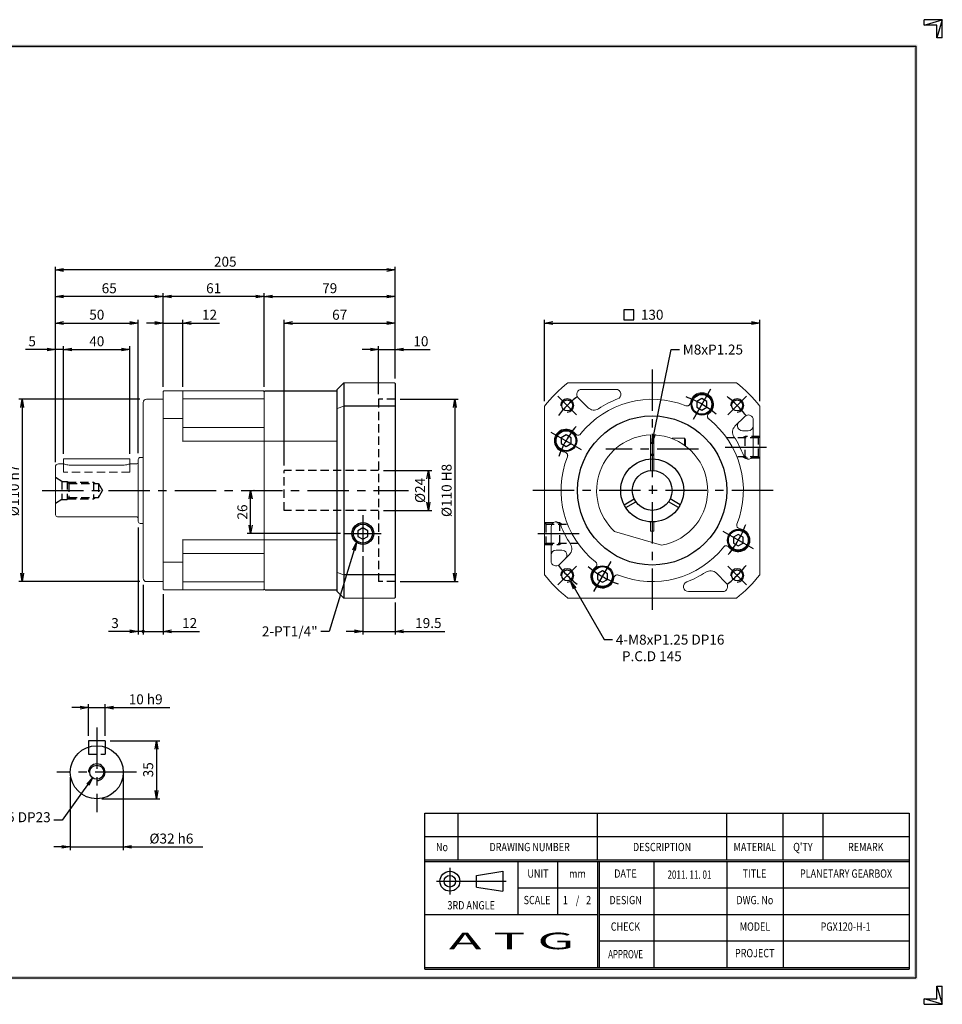
# Model space of a CAD drawing. Extents: x 0 to 840, y 0 to 594.
# Drawn here: x 284 to 840, y 0 to 594 of the extents above; entities that cross this region are included whole.
import ezdxf
from ezdxf.enums import TextEntityAlignment as Align

# ---------------------------------------------------------------- set-up
doc = ezdxf.new("R2010")
doc.units = 0
doc.header["$LTSCALE"] = 20
doc.header["$MEASUREMENT"] = 0
doc.linetypes.add('CENTER', pattern=[2, 1.25, -0.25, 0.25, -0.25])
doc.linetypes.add('HIDDEN', pattern=[0.375, 0.25, -0.125])
doc.layers.get('0').update_dxf_attribs({"linetype": 'CONTINUOUS'})
doc.layers.get('DEFPOINTS').update_dxf_attribs({"linetype": 'CONTINUOUS'})
for name, color, linetype in [('CL', 1, 'CENTER'), ('DIM', 1, 'CONTINUOUS'), ('HL', 2, 'HIDDEN'), ('P', 3, 'CONTINUOUS'), ('RD', 1, 'CONTINUOUS')]:
    doc.layers.add(name, color=color, linetype=linetype)
doc.styles.add('CIWHS', font='romans.shx', dxfattribs={"bigfont": 'CIWHS.shx'})
doc.styles.add('H', font='txt')
doc.styles.add('ROMANS', font='romans', dxfattribs={"width": 0.8})
doc.dimstyles.get("Standard").update_dxf_attribs({"dimtxt": 0.18, "dimasz": 0.18, "dimexe": 0.18, "dimexo": 0.0625, "dimgap": 0.09, "dimtad": 0, "dimtih": 1, "dimtoh": 1, "dimdec": 4, "dimzin": 0, "dimdsep": 46, "dimtxsty": 'Standard', "dimcen": 0.09, "dimadec": 0, "dimazin": 0, "dimtfac": 1, "dimtdec": 4, "dimtofl": 0, "dimtmove": 0, "dimatfit": 3, "dimfxl": 0, "dimtolj": 1, "dimtzin": 0, "dimarcsym": 0})

# ---------------------------------------------------------------- blocks, each defined once
blk = doc.blocks.new('H3')
for p, q in [((420, 297), (414.5, 297)), ((414.5, 295.37), (420, 297)), ((414.5, 295.37), (414.5, 297)), ((420, 297), (418.37, 291.5)), ((420, 291.5), (420, 297)), ((418.37, 295.37), (414.5, 295.37)), ((418.37, 291.5), (418.37, 295.37)), ((420, 291.5), (418.37, 291.5)), ((263.98, 50.62), (409.98, 50.62)), ((263.98, 10.62), (263.98, 50.62)), ((279.48, 38.87), (287.48, 40.12)), ((279.48, 35.37), (279.48, 38.87)), ((279.48, 35.37), (287.48, 34.12)), ((418.37, 1.63), (418.37, 5.5)), ((418.37, 5.5), (420, 0)), ((418.37, 5.5), (420, 5.5)), ((420, 0), (420, 5.5)), ((420, 0), (414.5, 1.63)), ((414.5, 1.63), (418.37, 1.63)), ((414.5, 0), (414.5, 1.63)), ((414.5, 0), (420, 0))]:
    blk.add_line(p, q)
for radius in [3, 1.75]:
    blk.add_circle((271.48, 37.12), radius)
at = {"layer": 'CL'}
for p, q in [((271.48, 41.12), (271.48, 33.12)), ((267.48, 37.12), (288.48, 37.12))]:
    blk.add_line(p, q, dxfattribs=at)
at = {"layer": 'DIM', "color": 1}
for p, q in [((12, 289), (412, 289)), ((412, 289), (412, 8)), ((12, 8), (412, 8))]:
    blk.add_line(p, q, dxfattribs=at)
at = {"layer": 'DIM'}
for p, q in [((263.98, 57.62), (409.98, 57.62)), ((263.98, 50.62), (263.98, 57.62)), ((273.98, 43.62), (273.98, 57.62)), ((315.98, 43.62), (315.98, 57.62)), ((354.98, 43.62), (354.98, 57.62)), ((371.98, 43.62), (371.98, 57.62)), ((383.98, 57.62), (383.98, 43.62)), ((409.98, 57.62), (409.98, 10.62)), ((263.98, 43.62), (409.98, 43.62)), ((263.98, 43.12), (409.98, 43.12)), ((291.98, 43.12), (291.98, 27.12)), ((303.98, 43.12), (303.98, 27.12)), ((315.98, 43.12), (315.98, 11.12)), ((316.48, 43.12), (316.48, 11.12)), ((332.98, 43.12), (332.98, 11.12)), ((354.98, 43.12), (354.98, 11.12)), ((371.98, 43.12), (371.98, 11.12)), ((291.98, 35.12), (315.98, 35.12)), ((316.48, 35.12), (409.98, 35.12)), ((263.98, 27.12), (315.98, 27.12)), ((316.48, 27.12), (409.98, 27.12)), ((316.48, 19.12), (409.98, 19.12)), ((263.98, 11.12), (409.98, 11.12)), ((263.98, 10.62), (409.98, 10.62))]:
    blk.add_line(p, q, dxfattribs=at)
at = {"layer": 'DIM', "color": 7}
blk.add_line((287.48, 40.12), (287.48, 34.12), dxfattribs=at)
at = {"layer": 'DIM', "color": 1}
for points in [[(11.5, 289.5), (11.5, 288.5), (412.5, 289.5), (412.5, 288.5)], [(411.5, 8.5), (412.5, 7.5), (411.5, 288.5), (412.5, 289.5)], [(11.5, 7.5), (11.5, 8.5), (412.5, 7.5), (412.5, 8.5)]]:
    blk.add_trace(points, dxfattribs=at)
at = {"style": 'ROMANS', "width": 0.8}
for s, p in [('No', (269.11, 47.12)), ('DRAWING NUMBER', (295.54, 47.12)), ('DESCRIPTION', (335.48, 47.12)), ('MATERIAL', (363.43, 47.12)), ("Q'TY", (377.96, 47.12)), ('REMARK', (396.92, 47.12)), ('UNIT', (298.05, 39.12)), ('mm', (309.95, 39.08)), ('DATE', (324.44, 39.12)), ('TITLE', (363.37, 39.12)), ('PLANETARY GEARBOX', (390.97, 39.12)), ('SCALE', (297.79, 31.12)), ('DESIGN', (324.49, 31.12)), ('DWG. No', (363.46, 31.12)), ('CHECK', (324.44, 23.12)), ('MODEL', (363.51, 23.12)), ('PROJECT', (363.43, 15.12))]:
    blk.add_text(s, height=2.5, dxfattribs=at).set_placement(p, align=Align.MIDDLE)
blk.add_text('3RD ANGLE', height=2.5, dxfattribs=at).set_placement((277.92, 29.87), align=Align.MIDDLE_CENTER)
at = {"color": 0, "style": 'H', "width": 2.038969}
blk.add_text('A T G', height=5, dxfattribs=at).set_placement((271.2, 16.61), (308.99, 16.61), align=Align.FIT)
at = {"style": 'ROMANS', "width": 0.639129}
blk.add_text('APPROVE', height=2.5, dxfattribs=at).set_placement((319.23, 13.87), (329.73, 13.87), align=Align.FIT)
at = {"layer": 'DIM', "style": 'ROMANS', "width": 0.8}
blk.add_text('/', height=2.5, dxfattribs=at).set_placement((309.99, 31.12), align=Align.MIDDLE)
blk = doc.blocks.new('_OPEN')
at = {"color": 0, "linetype": 'ByBlock'}
for p, q in [((-1, 0.17), (0, 0)), ((0, 0), (-1, -0.17)), ((0, 0), (-1, 0))]:
    blk.add_line(p, q, dxfattribs=at)
blk = doc.blocks.new('*D3')
at = {"layer": 'DEFPOINTS', "color": 0}
for p in [(370, 427), (370, 369.5), (431, 369.5)]:
    blk.add_point(p, dxfattribs=at)
at = {"layer": 'DIM', "color": 0, "lineweight": -2}
for p, q in [((370, 372.5), (370, 429)), ((431, 372.5), (431, 429)), ((426, 427), (375, 427))]:
    blk.add_line(p, q, dxfattribs=at)
at = {"layer": 'DIM', "color": 0, "lineweight": -2, "xscale": 5, "yscale": 5, "zscale": 5, "rotation": 180}
blk.add_blockref('_OPEN', (370, 427), dxfattribs=at)
at = {"layer": 'DIM', "color": 0, "lineweight": -2, "xscale": 5, "yscale": 5, "zscale": 5}
blk.add_blockref('_OPEN', (431, 427), dxfattribs=at)
at = {"layer": 'DIM', "color": 0, "insert": (400.5, 432), "char_height": 6, "attachment_point": 5}
blk.add_mtext('\\A1;61', dxfattribs=at)
blk = doc.blocks.new('*D4')
at = {"layer": 'DEFPOINTS', "color": 0}
for p in [(359, 365), (285, 255), (359, 255)]:
    blk.add_point(p, dxfattribs=at)
at = {"layer": 'DIM', "color": 0, "lineweight": -2}
for p, q in [((356, 365), (283, 365)), ((285, 360), (285, 260)), ((356, 255), (283, 255))]:
    blk.add_line(p, q, dxfattribs=at)
at = {"layer": 'DIM', "color": 0, "lineweight": -2, "xscale": 5, "yscale": 5, "zscale": 5}
for p, rotation in [((285, 365), 90), ((285, 255), 270)]:
    blk.add_blockref('_OPEN', p, dxfattribs=dict(at, rotation=rotation))
at = {"layer": 'DIM', "color": 0, "insert": (280, 310), "char_height": 6, "attachment_point": 5, "rotation": 90}
blk.add_mtext('\\A1;%%C110 h7', dxfattribs=at)
blk = doc.blocks.new('*D7')
at = {"layer": 'DEFPOINTS', "color": 0}
for p in [(355, 411), (355, 329.43), (305, 324)]:
    blk.add_point(p, dxfattribs=at)
at = {"layer": 'DIM', "color": 0, "lineweight": -2}
for p, q in [((305, 327), (305, 413)), ((310, 411), (350, 411)), ((355, 332.43), (355, 413))]:
    blk.add_line(p, q, dxfattribs=at)
at = {"layer": 'DIM', "color": 0, "lineweight": -2, "xscale": 5, "yscale": 5, "zscale": 5, "rotation": 180}
blk.add_blockref('_OPEN', (305, 411), dxfattribs=at)
at = {"layer": 'DIM', "color": 0, "lineweight": -2, "xscale": 5, "yscale": 5, "zscale": 5}
blk.add_blockref('_OPEN', (355, 411), dxfattribs=at)
at = {"layer": 'DIM', "color": 0, "insert": (330, 416), "char_height": 6, "attachment_point": 5}
blk.add_mtext('\\A1;50', dxfattribs=at)
blk = doc.blocks.new('*D8')
at = {"layer": 'DEFPOINTS', "color": 0}
for p in [(305, 427), (370, 369.5), (305, 324)]:
    blk.add_point(p, dxfattribs=at)
at = {"layer": 'DIM', "color": 0, "lineweight": -2}
for p, q in [((305, 327), (305, 429)), ((370, 372.5), (370, 429)), ((365, 427), (310, 427))]:
    blk.add_line(p, q, dxfattribs=at)
at = {"layer": 'DIM', "color": 0, "lineweight": -2, "xscale": 5, "yscale": 5, "zscale": 5, "rotation": 180}
blk.add_blockref('_OPEN', (305, 427), dxfattribs=at)
at = {"layer": 'DIM', "color": 0, "lineweight": -2, "xscale": 5, "yscale": 5, "zscale": 5}
blk.add_blockref('_OPEN', (370, 427), dxfattribs=at)
at = {"layer": 'DIM', "color": 0, "insert": (337.5, 432), "char_height": 6, "attachment_point": 5}
blk.add_mtext('\\A1;65', dxfattribs=at)
blk = doc.blocks.new('*D9')
at = {"layer": 'DEFPOINTS', "color": 0}
for p in [(350, 395), (310, 329), (350, 329)]:
    blk.add_point(p, dxfattribs=at)
at = {"layer": 'DIM', "color": 0, "lineweight": -2}
for p, q in [((310, 332), (310, 397)), ((315, 395), (345, 395)), ((350, 332), (350, 397))]:
    blk.add_line(p, q, dxfattribs=at)
at = {"layer": 'DIM', "color": 0, "lineweight": -2, "xscale": 5, "yscale": 5, "zscale": 5, "rotation": 180}
blk.add_blockref('_OPEN', (310, 395), dxfattribs=at)
at = {"layer": 'DIM', "color": 0, "lineweight": -2, "xscale": 5, "yscale": 5, "zscale": 5}
blk.add_blockref('_OPEN', (350, 395), dxfattribs=at)
at = {"layer": 'DIM', "color": 0, "insert": (330, 400), "char_height": 6, "attachment_point": 5}
blk.add_mtext('\\A1;40', dxfattribs=at)
blk = doc.blocks.new('*D10')
at = {"layer": 'DEFPOINTS', "color": 0}
for p in [(305, 395), (310, 329), (305, 324)]:
    blk.add_point(p, dxfattribs=at)
at = {"layer": 'DIM', "color": 0, "lineweight": -2}
for p, q in [((300, 395), (287, 395)), ((305, 327), (305, 397)), ((310, 395), (305, 395)), ((310, 332), (310, 397)), ((315, 395), (320, 395))]:
    blk.add_line(p, q, dxfattribs=at)
at = {"layer": 'DIM', "color": 0, "lineweight": -2, "xscale": 5, "yscale": 5, "zscale": 5}
blk.add_blockref('_OPEN', (305, 395), dxfattribs=at)
at = {"layer": 'DIM', "color": 0, "lineweight": -2, "xscale": 5, "yscale": 5, "zscale": 5, "rotation": 180}
blk.add_blockref('_OPEN', (310, 395), dxfattribs=at)
at = {"layer": 'DIM', "color": 0, "insert": (291, 400), "char_height": 6, "attachment_point": 5}
blk.add_mtext('\\A1;5', dxfattribs=at)
blk = doc.blocks.new('*D11')
at = {"layer": 'DEFPOINTS', "color": 0}
for p in [(500, 322), (500, 298), (530, 298)]:
    blk.add_point(p, dxfattribs=at)
at = {"layer": 'DIM', "color": 0, "lineweight": -2}
for p, q in [((503, 322), (532, 322)), ((530, 317), (530, 303)), ((503, 298), (532, 298))]:
    blk.add_line(p, q, dxfattribs=at)
at = {"layer": 'DIM', "color": 0, "lineweight": -2, "xscale": 5, "yscale": 5, "zscale": 5}
for p, rotation in [((530, 322), 90), ((530, 298), 270)]:
    blk.add_blockref('_OPEN', p, dxfattribs=dict(at, rotation=rotation))
at = {"layer": 'DIM', "color": 0, "insert": (525, 310), "char_height": 6, "attachment_point": 5, "rotation": 90}
blk.add_mtext('\\A1;%%c24', dxfattribs=at)
blk = doc.blocks.new('*D12')
at = {"layer": 'DEFPOINTS', "color": 0}
for p in [(510, 427), (510, 374.5), (431, 369.5)]:
    blk.add_point(p, dxfattribs=at)
at = {"layer": 'DIM', "color": 0, "lineweight": -2}
for p, q in [((431, 372.5), (431, 429)), ((510, 377.5), (510, 429)), ((436, 427), (505, 427))]:
    blk.add_line(p, q, dxfattribs=at)
at = {"layer": 'DIM', "color": 0, "lineweight": -2, "xscale": 5, "yscale": 5, "zscale": 5, "rotation": 180}
blk.add_blockref('_OPEN', (431, 427), dxfattribs=at)
at = {"layer": 'DIM', "color": 0, "lineweight": -2, "xscale": 5, "yscale": 5, "zscale": 5}
blk.add_blockref('_OPEN', (510, 427), dxfattribs=at)
at = {"layer": 'DIM', "color": 0, "insert": (470.5, 432), "char_height": 6, "attachment_point": 5}
blk.add_mtext('\\A1;79', dxfattribs=at)
blk = doc.blocks.new('*D13')
at = {"layer": 'DEFPOINTS', "color": 0}
for p in [(305, 443), (510, 374.5), (305, 324)]:
    blk.add_point(p, dxfattribs=at)
at = {"layer": 'DIM', "color": 0, "lineweight": -2}
for p, q in [((305, 327), (305, 445)), ((505, 443), (310, 443)), ((510, 377.5), (510, 445))]:
    blk.add_line(p, q, dxfattribs=at)
at = {"layer": 'DIM', "color": 0, "lineweight": -2, "xscale": 5, "yscale": 5, "zscale": 5, "rotation": 180}
blk.add_blockref('_OPEN', (305, 443), dxfattribs=at)
at = {"layer": 'DIM', "color": 0, "lineweight": -2, "xscale": 5, "yscale": 5, "zscale": 5}
blk.add_blockref('_OPEN', (510, 443), dxfattribs=at)
at = {"layer": 'DIM', "color": 0, "insert": (407.5, 448), "char_height": 6, "attachment_point": 5}
blk.add_mtext('\\A1;205', dxfattribs=at)
blk = doc.blocks.new('*D14')
at = {"layer": 'DEFPOINTS', "color": 0}
for p in [(510, 365), (510, 255), (546, 255)]:
    blk.add_point(p, dxfattribs=at)
at = {"layer": 'DIM', "color": 0, "lineweight": -2}
for p, q in [((513, 365), (548, 365)), ((546, 360), (546, 260)), ((513, 255), (548, 255))]:
    blk.add_line(p, q, dxfattribs=at)
at = {"layer": 'DIM', "color": 0, "lineweight": -2, "xscale": 5, "yscale": 5, "zscale": 5}
for p, rotation in [((546, 365), 90), ((546, 255), 270)]:
    blk.add_blockref('_OPEN', p, dxfattribs=dict(at, rotation=rotation))
at = {"layer": 'DIM', "color": 0, "insert": (541, 310), "char_height": 6, "attachment_point": 5, "rotation": 90}
blk.add_mtext('\\A1;%%C110 H8', dxfattribs=at)
blk = doc.blocks.new('*D15')
at = {"layer": 'DEFPOINTS', "color": 0}
for p in [(510, 395), (510, 374.5), (500, 365)]:
    blk.add_point(p, dxfattribs=at)
at = {"layer": 'DIM', "color": 0, "lineweight": -2}
for p, q in [((495, 395), (490, 395)), ((500, 368), (500, 397)), ((500, 395), (510, 395)), ((510, 377.5), (510, 397)), ((515, 395), (531, 395))]:
    blk.add_line(p, q, dxfattribs=at)
at = {"layer": 'DIM', "color": 0, "lineweight": -2, "xscale": 5, "yscale": 5, "zscale": 5}
blk.add_blockref('_OPEN', (500, 395), dxfattribs=at)
at = {"layer": 'DIM', "color": 0, "lineweight": -2, "xscale": 5, "yscale": 5, "zscale": 5, "rotation": 180}
blk.add_blockref('_OPEN', (510, 395), dxfattribs=at)
at = {"layer": 'DIM', "color": 0, "insert": (525.5, 400), "char_height": 6, "attachment_point": 5}
blk.add_mtext('\\A1;10', dxfattribs=at)
blk = doc.blocks.new('*D16')
at = {"layer": 'DEFPOINTS', "color": 0}
for p in [(510, 411), (510, 374.5), (443, 322)]:
    blk.add_point(p, dxfattribs=at)
at = {"layer": 'DIM', "color": 0, "lineweight": -2}
for p, q in [((443, 325), (443, 413)), ((448, 411), (505, 411)), ((510, 377.5), (510, 413))]:
    blk.add_line(p, q, dxfattribs=at)
at = {"layer": 'DIM', "color": 0, "lineweight": -2, "xscale": 5, "yscale": 5, "zscale": 5, "rotation": 180}
blk.add_blockref('_OPEN', (443, 411), dxfattribs=at)
at = {"layer": 'DIM', "color": 0, "lineweight": -2, "xscale": 5, "yscale": 5, "zscale": 5}
blk.add_blockref('_OPEN', (510, 411), dxfattribs=at)
at = {"layer": 'DIM', "color": 0, "insert": (476.5, 416), "char_height": 6, "attachment_point": 5}
blk.add_mtext('\\A1;67', dxfattribs=at)
blk = doc.blocks.new('*D17')
at = {"layer": 'DEFPOINTS', "color": 0}
for p in [(382, 411), (370, 369.5), (382, 369.5)]:
    blk.add_point(p, dxfattribs=at)
at = {"layer": 'DIM', "color": 0, "lineweight": -2}
for p, q in [((365, 411), (360, 411)), ((370, 372.5), (370, 413)), ((370, 411), (382, 411)), ((382, 372.5), (382, 413)), ((387, 411), (404, 411))]:
    blk.add_line(p, q, dxfattribs=at)
at = {"layer": 'DIM', "color": 0, "lineweight": -2, "xscale": 5, "yscale": 5, "zscale": 5}
blk.add_blockref('_OPEN', (370, 411), dxfattribs=at)
at = {"layer": 'DIM', "color": 0, "lineweight": -2, "xscale": 5, "yscale": 5, "zscale": 5, "rotation": 180}
blk.add_blockref('_OPEN', (382, 411), dxfattribs=at)
at = {"layer": 'DIM', "color": 0, "insert": (398, 416), "char_height": 6, "attachment_point": 5}
blk.add_mtext('\\A1;12', dxfattribs=at)
blk = doc.blocks.new('*D18')
at = {"layer": 'DEFPOINTS', "color": 0}
for p in [(490.5, 273.4215), (510, 245.5), (510, 225)]:
    blk.add_point(p, dxfattribs=at)
at = {"layer": 'DIM', "color": 0, "lineweight": -2}
for p, q in [((490.5, 270.4215), (490.5, 223)), ((510, 242.5), (510, 223)), ((485.5, 225), (480.5, 225)), ((490.5, 225), (510, 225)), ((515, 225), (540, 225))]:
    blk.add_line(p, q, dxfattribs=at)
at = {"layer": 'DIM', "color": 0, "lineweight": -2, "xscale": 5, "yscale": 5, "zscale": 5}
blk.add_blockref('_OPEN', (490.5, 225), dxfattribs=at)
at = {"layer": 'DIM', "color": 0, "lineweight": -2, "xscale": 5, "yscale": 5, "zscale": 5, "rotation": 180}
blk.add_blockref('_OPEN', (510, 225), dxfattribs=at)
at = {"layer": 'DIM', "color": 0, "insert": (530, 230), "char_height": 6, "attachment_point": 5}
blk.add_mtext('\\A1;19.5', dxfattribs=at)
blk = doc.blocks.new('*D19')
at = {"layer": 'DEFPOINTS', "color": 0}
for p in [(421.93, 310), (422.79, 310), (479.92, 284)]:
    blk.add_point(p, dxfattribs=at)
at = {"layer": 'DIM', "color": 0, "lineweight": -2}
for p, q in [((424.93, 310), (424.79, 310)), ((422.79, 289), (422.79, 305)), ((476.92, 284), (420.79, 284))]:
    blk.add_line(p, q, dxfattribs=at)
at = {"layer": 'DIM', "color": 0, "lineweight": -2, "xscale": 5, "yscale": 5, "zscale": 5}
for p, rotation in [((422.79, 310), 90), ((422.79, 284), 270)]:
    blk.add_blockref('_OPEN', p, dxfattribs=dict(at, rotation=rotation))
at = {"layer": 'DIM', "color": 0, "insert": (417.79, 297), "char_height": 6, "attachment_point": 5, "rotation": 90}
blk.add_mtext('\\A1;26', dxfattribs=at)
blk = doc.blocks.new('*D20')
at = {"layer": 'DEFPOINTS', "color": 0}
for p in [(335, 159), (330, 124), (366, 124)]:
    blk.add_point(p, dxfattribs=at)
at = {"layer": 'DIM', "color": 0, "lineweight": -2}
for p, q in [((338, 159), (368, 159)), ((366, 154), (366, 129)), ((333, 124), (368, 124))]:
    blk.add_line(p, q, dxfattribs=at)
at = {"layer": 'DIM', "color": 0, "lineweight": -2, "xscale": 5, "yscale": 5, "zscale": 5}
for p, rotation in [((366, 159), 90), ((366, 124), 270)]:
    blk.add_blockref('_OPEN', p, dxfattribs=dict(at, rotation=rotation))
at = {"layer": 'DIM', "color": 0, "insert": (361, 141.5), "char_height": 6, "attachment_point": 5, "rotation": 90}
blk.add_mtext('\\A1;35', dxfattribs=at)
blk = doc.blocks.new('*D21')
at = {"layer": 'DEFPOINTS', "color": 0}
for p in [(314, 140), (346, 140), (314, 95)]:
    blk.add_point(p, dxfattribs=at)
at = {"layer": 'DIM', "color": 0, "lineweight": -2}
for p, q in [((314, 137), (314, 93)), ((346, 137), (346, 93)), ((309, 95), (304, 95)), ((314, 95), (346, 95)), ((351, 95), (394, 95))]:
    blk.add_line(p, q, dxfattribs=at)
at = {"layer": 'DIM', "color": 0, "lineweight": -2, "xscale": 5, "yscale": 5, "zscale": 5}
blk.add_blockref('_OPEN', (314, 95), dxfattribs=at)
at = {"layer": 'DIM', "color": 0, "lineweight": -2, "xscale": 5, "yscale": 5, "zscale": 5, "rotation": 180}
blk.add_blockref('_OPEN', (346, 95), dxfattribs=at)
at = {"layer": 'DIM', "color": 0, "insert": (375, 100), "char_height": 6, "attachment_point": 5}
blk.add_mtext('\\A1;%%C32 h6', dxfattribs=at)
blk = doc.blocks.new('*D22')
at = {"layer": 'DEFPOINTS', "color": 0}
for p in [(335, 179), (325, 159), (335, 159)]:
    blk.add_point(p, dxfattribs=at)
at = {"layer": 'DIM', "color": 0, "lineweight": -2}
for p, q in [((320, 179), (315, 179)), ((325, 162), (325, 181)), ((325, 179), (335, 179)), ((335, 162), (335, 181)), ((340, 179), (374, 179))]:
    blk.add_line(p, q, dxfattribs=at)
at = {"layer": 'DIM', "color": 0, "lineweight": -2, "xscale": 5, "yscale": 5, "zscale": 5}
blk.add_blockref('_OPEN', (325, 179), dxfattribs=at)
at = {"layer": 'DIM', "color": 0, "lineweight": -2, "xscale": 5, "yscale": 5, "zscale": 5, "rotation": 180}
blk.add_blockref('_OPEN', (335, 179), dxfattribs=at)
at = {"layer": 'DIM', "color": 0, "insert": (359.5, 184), "char_height": 6, "attachment_point": 5}
blk.add_mtext('\\A1;10 h9', dxfattribs=at)
blk = doc.blocks.new('*D23')
at = {"color": 1, "linetype": 'ByBlock', "lineweight": -2}
for p, q in [((600, 363.81), (600, 413)), ((605, 411), (725, 411)), ((730, 363.81), (730, 413))]:
    blk.add_line(p, q, dxfattribs=at)
at = {"layer": 'DEFPOINTS', "color": 0}
for p in [(730, 411), (600, 360.81), (730, 360.81)]:
    blk.add_point(p, dxfattribs=at)
at = {"color": 1, "lineweight": -2, "xscale": 5, "yscale": 5, "zscale": 5, "rotation": 180}
blk.add_blockref('_OPEN', (600, 411), dxfattribs=at)
at = {"color": 1, "lineweight": -2, "xscale": 5, "yscale": 5, "zscale": 5}
blk.add_blockref('_OPEN', (730, 411), dxfattribs=at)
at = {"color": 1, "insert": (665, 416), "char_height": 6, "attachment_point": 5}
blk.add_mtext('\\A1;130', dxfattribs=at)

msp = doc.modelspace()

# ---------------------------------------------------------------- linework, layer by layer
at = {"color": 7, "linetype": 'Continuous', "lineweight": 15}
for p, q in [((479, 375), (475, 371)), ((479, 360.806), (475, 359.409)), ((479, 259.194), (475, 260.591)), ((479, 245), (475, 249))]:
    msp.add_line(p, q, dxfattribs=at)
at = {"linetype": 'Continuous', "lineweight": 15}
for p, q in [((479, 375), (509.5, 375)), ((715.806, 375), (614.194, 375)), ((370, 250.3), (370, 369.7)), ((370.3, 370), (430.5, 370)), ((382, 369.7), (382, 340.4123)), ((430.5, 370), (431, 369.5)), ((431.5, 370), (431, 369.5)), ((431, 369.5), (431, 250.5)), ((643.0911, 371), (622.466, 371)), ((358, 257), (358, 363)), ((370, 365), (360, 365)), ((382, 365.2077), (431, 365.2077)), ((620.3446, 365.8787), (626.2909, 359.9324)), ((600, 360.806), (600, 259.194)), ((730, 259.194), (730, 360.806)), ((381.7, 353.3128), (370.3, 353.3128)), ((720.8787, 354.6554), (714.9324, 348.7091)), ((726, 331.9089), (726, 352.534)), ((431, 347.9619), (382, 347.9619)), ((723, 346), (719.466, 346)), ((475, 339.8161), (381.7, 339.8161)), ((664, 328.9737), (664, 343.4851)), ((666, 343.4851), (666, 328.9737)), ((310, 329), (310, 326)), ((310, 329), (350, 329)), ((350, 326), (350, 329)), ((355, 291.3), (355, 328.7)), ((358, 329.9), (356.2, 329.9)), ((305, 296), (305, 324)), ((310, 326), (307, 326)), ((315, 325.1987), (345, 325.1987)), ((354.2, 326), (350, 326)), ((307, 294), (354.2, 294)), ((356.2, 290.1), (358, 290.1)), ((604, 288.0911), (604, 267.466)), ((381.7, 280.1839), (475, 280.1839)), ((382, 279.5877), (382, 250.3)), ((607, 274), (610.534, 274)), ((382, 272.0381), (431, 272.0381)), ((609.1213, 265.3446), (615.0676, 271.2909)), ((370.3, 266.6872), (381.7, 266.6872)), ((709.6554, 254.1213), (703.7091, 260.0676)), ((360, 255), (370, 255)), ((430.5, 250), (370.3, 250)), ((431, 254.7923), (382, 254.7923)), ((431, 250.5), (430.5, 250)), ((431, 250.5), (431.5, 250)), ((509.5, 245), (479, 245)), ((614.194, 245), (715.806, 245)), ((686.9089, 249), (707.534, 249))]:
    msp.add_line(p, q, dxfattribs=at)
for p, q in [((479, 375), (479, 245)), ((509.5, 375), (510, 374.5)), ((510, 374.5), (510, 245.5)), ((431.5, 370), (475, 370)), ((475, 249), (475, 371)), ((510, 360.806), (479, 360.806)), ((648.0683, 301.3792), (654.1438, 304.8869)), ((649.0683, 299.6471), (655.1438, 303.1548)), ((680.9317, 299.6471), (674.8562, 303.1548)), ((681.9317, 301.3792), (675.8562, 304.8869)), ((510, 259.194), (479, 259.194)), ((431.5, 250), (475, 250)), ((335, 159), (325, 159)), ((325, 159), (325, 155.1987)), ((335, 159), (335, 155.1987))]:
    msp.add_line(p, q)
at = {"lineweight": 0, "ltscale": 0.5}
for p, q in [((666, 339), (664, 339)), ((666, 331), (664, 331))]:
    msp.add_line(p, q, dxfattribs=at)
at = {"lineweight": 15}
for p, q in [((684.5, 341.5), (677, 341.5)), ((677, 341.5), (677, 341.277)), ((685, 340.634), (684.5, 341.5)), ((684.5, 341.5), (684.5, 337.2397)), ((685, 340.634), (685, 336.8747)), ((664, 328.9737), (664, 321.9583)), ((666, 321.9583), (666, 328.9737)), ((670.5507, 276.9631), (642.3516, 285.316)), ((664, 285.5), (664, 291.0263)), ((666, 285.5), (664, 285.5)), ((666, 285.5), (664, 285.5)), ((666, 291.0263), (666, 285.5)), ((510, 245.5), (509.5, 245))]:
    msp.add_line(p, q, dxfattribs=at)
for points in [[(692, 360.2295), (695, 358.4974), (698, 360.2295), (698, 363.6936), (695, 365.4256), (692, 363.6936)], [(610.0385, 338.2679), (613.0385, 336.5359), (616.0385, 338.2679), (616.0385, 341.7321), (613.0385, 343.4641), (610.0385, 341.7321)], [(487.5, 282.2679), (490.5, 280.5359), (493.5, 282.2679), (493.5, 285.7321), (490.5, 287.4641), (487.5, 285.7321)], [(713.9615, 278.2679), (716.9615, 276.5359), (719.9615, 278.2679), (719.9615, 281.7321), (716.9615, 283.4641), (713.9615, 281.7321)], [(632, 256.3064), (635, 254.5744), (638, 256.3064), (638, 259.7705), (635, 261.5026), (632, 259.7705)]]:
    msp.add_lwpolyline(points, close=True)
for centre, radius in [((695, 361.9615), 6.5), ((613.7348, 361.2652), 3.3234), ((695, 361.9615), 6), ((716.2652, 361.2652), 3.3234), ((665, 310), 45), ((613.0385, 340), 6.5), ((613.0385, 340), 6), ((665, 310), 19), ((665, 310), 12), ((490.5, 284), 6.5785), ((716.9615, 280), 6.5), ((716.9615, 280), 6), ((613.7348, 258.7348), 3.3234), ((635, 258.0385), 6.5), ((635, 258.0385), 6), ((716.2652, 258.7348), 3.3234), ((330, 140), 16), ((330, 140), 4.25)]:
    msp.add_circle(centre, radius)
at = {"color": 1}
msp.add_circle((490.5, 284), 5.7225, dxfattribs=at)
at = {"linetype": 'Continuous', "lineweight": 15}
for centre, radius, start, end in [((665, 310), 82.5, 128.0122795, 141.9877205), ((665, 310), 82.5, 38.0122795, 51.9877205), ((622.466, 368), 3, 90, 225), ((643.0911, 368), 3, 290.6935412, 90), ((695, 361.9615), 7, 306.4218215, 173.5781785), ((360, 363), 2, 90, 180), ((665, 310), 55, 68.3206552, 141.6793448), ((665, 310), 59, 110.6935412, 123.3386739), ((686.0565, 362.9682), 2, 307.4462498, 353.5781785), ((629.8264, 363.4679), 5, 225, 303.3386739), ((700.3435, 354.7195), 2, 126.4218215, 172.5537502), ((665, 310), 55, 338.3206552, 51.6793448), ((719.466, 349), 3, 135, 269.5960307), ((723, 352.534), 3, 0, 135), ((613.0385, 340), 7, 36.4218215, 263.5781785), ((718.4679, 345.1736), 5, 135, 213.3386739), ((723, 349), 3, 270, 0), ((441.7, 310), 67, 153.004828, 153.5756079), ((620.2805, 345.3435), 2, 216.4218215, 262.5537502), ((665, 310), 59, 20.6935412, 33.3386739), ((612.0318, 331.0565), 2, 37.4462498, 83.5781785), ((354.2, 326.8), 0.8, 270, 0), ((356.2, 328.7), 1.2, 90, 180), ((665, 310), 55, 158.3206552, 231.6793448), ((723, 331.9089), 3, 200.6935412, 0), ((307, 324), 2, 90, 180), ((307, 296), 2, 180, 270), ((354.2, 293.2), 0.8, 0, 90), ((356.2, 291.3), 1.2, 180, 270), ((607, 288.0911), 3, 20.6935412, 180), ((665, 310), 59, 200.6935412, 213.3386739), ((716.9615, 280), 7, 216.4218215, 83.5781785), ((717.9682, 288.9435), 2, 217.4462498, 263.5781785), ((441.7, 310), 67, 206.4243921, 206.995172), ((607, 271), 3, 90, 180), ((610.534, 271), 3, 315, 89.5960307), ((611.5321, 274.8264), 5, 315, 33.3386739), ((665, 310), 55, 248.3206552, 321.6793448), ((709.7195, 274.6565), 2, 36.4218215, 82.5537502), ((607, 267.466), 3, 180, 315), ((635, 258.0385), 7, 126.4218215, 353.5781785), ((629.6565, 265.2805), 2, 306.4218215, 352.5537502), ((700.1736, 256.5321), 5, 45, 123.3386739), ((360, 257), 2, 180, 270), ((665, 310), 82.5, 218.0122795, 231.9877205), ((643.9435, 257.0318), 2, 127.4462498, 173.5781785), ((665, 310), 59, 290.6935412, 303.3386739), ((665, 310), 82.5, 308.0122795, 321.9877205), ((686.9089, 252), 3, 110.6935412, 270), ((707.534, 252), 3, 270, 45)]:
    msp.add_arc(centre, radius, start, end, dxfattribs=at)
at = {"lineweight": 15}
for start, end in [(91.7105759, 227.4625682), (279.5374318, 88.2894241)]:
    msp.add_arc((665, 310), 33.5, start, end, dxfattribs=at)
at = {"color": 1}
msp.add_arc((330, 140), 5, 270, 180, dxfattribs=at)
at = {"linetype": 'Continuous', "lineweight": 15}
for points in [[(370.3, 370), (370.2, 369.9), (370.1, 369.8), (370, 369.7)], [(382, 369.7), (381.9, 369.8), (381.8, 369.9), (381.7, 370)], [(370.3, 353.3128), (370.2, 353.2805), (370.1, 353.2481), (370, 353.2157)], [(382, 353.2157), (381.9, 353.2481), (381.8, 353.2805), (381.7, 353.3128)], [(370, 266.7843), (370.1, 266.7519), (370.2, 266.7195), (370.3, 266.6872)], [(382, 266.7843), (381.9, 266.7519), (381.8, 266.7195), (381.7, 266.6872)], [(370.3, 250), (370.2, 250.1), (370.1, 250.2), (370, 250.3)], [(382, 250.3), (381.9, 250.2), (381.8, 250.1), (381.7, 250)]]:
    msp.add_open_spline(points, degree=3, dxfattribs=at)
for points, knots in [([(685.3176, 361.1096), (685.4872, 361.0573), (685.8254, 360.9529), (686.3949, 360.9717), (686.8895, 361.1202), (687.1604, 361.3042), (687.2725, 361.3803)], [0, 0, 0, 0, 0.22600801, 0.45088046, 0.77286619, 1, 1, 1, 1]), ([(698.3604, 354.9787), (698.3528, 354.7132), (698.3407, 354.2922), (698.5985, 353.6998), (698.8629, 353.3539), (699.0474, 353.1978), (699.1034, 353.1504)], [0, 0, 0, 0, 0.43510577, 0.68985467, 0.90575481, 1, 1, 1, 1]), ([(620.0213, 343.3604), (620.2868, 343.3528), (620.7078, 343.3407), (621.3002, 343.5985), (621.6461, 343.8629), (621.8022, 344.0474), (621.8496, 344.1034)], [0, 0, 0, 0, 0.43510577, 0.68985467, 0.90575481, 1, 1, 1, 1]), ([(613.8904, 330.3176), (613.9427, 330.4872), (614.0471, 330.8254), (614.0283, 331.3949), (613.8798, 331.8895), (613.6958, 332.1604), (613.6197, 332.2725)], [0, 0, 0, 0, 0.22600801, 0.45088046, 0.77286619, 1, 1, 1, 1]), ([(310.0561, 325.9826), (310.0395, 325.9878), (309.9656, 326.0106), (310.3739, 325.883), (311.2453, 325.6434), (312.5832, 325.3663), (313.9216, 325.2151), (314.7467, 325.2025), (315, 325.1987)], [0, 0, 0, 0, 0.05910347, 0.263403, 0.47027663, 0.68576546, 0.90355095, 1, 1, 1, 1]), ([(345, 325.1987), (345.5465, 325.2164), (346.6387, 325.2518), (348.1073, 325.4977), (349.2422, 325.77), (349.9226, 325.9755), (349.9377, 325.9806), (349.9439, 325.9826)], [0, 0, 0, 0, 0.20761354, 0.41497451, 0.62881403, 0.84739177, 1, 1, 1, 1]), ([(716.1096, 289.6824), (716.0573, 289.5128), (715.9529, 289.1746), (715.9717, 288.6051), (716.1202, 288.1105), (716.3042, 287.8396), (716.3803, 287.7275)], [0, 0, 0, 0, 0.22600801, 0.45088046, 0.77286619, 1, 1, 1, 1]), ([(709.9787, 276.6396), (709.7132, 276.6472), (709.2922, 276.6593), (708.6998, 276.4015), (708.3539, 276.1371), (708.1978, 275.9526), (708.1504, 275.8966)], [0, 0, 0, 0, 0.43510577, 0.68985467, 0.90575481, 1, 1, 1, 1]), ([(631.6396, 265.0213), (631.6472, 265.2868), (631.6593, 265.7078), (631.4015, 266.3002), (631.1371, 266.6461), (630.9526, 266.8022), (630.8966, 266.8496)], [0, 0, 0, 0, 0.43510577, 0.68985467, 0.90575481, 1, 1, 1, 1]), ([(644.6824, 258.8904), (644.5128, 258.9427), (644.1746, 259.0471), (643.6051, 259.0283), (643.1105, 258.8798), (642.8396, 258.6958), (642.7275, 258.6197)], [0, 0, 0, 0, 0.22600801, 0.45088046, 0.77286619, 1, 1, 1, 1])]:
    msp.add_open_spline(points, degree=3, knots=knots, dxfattribs=at)
at = {"layer": 'CL'}
for p, q in [((665, 383), (665, 237)), ((700.25, 371.0548), (689.75, 352.8683)), ((619.3916, 355.6084), (608.0779, 366.9221)), ((710.6084, 355.6084), (721.9221, 366.9221)), ((603.9452, 345.25), (622.1317, 334.75)), ((692.9508, 335), (637.0492, 335)), ((734, 336), (708.8748, 336)), ((297, 310), (518, 310)), ((738, 310), (592, 310)), ((490.5, 295), (490.5, 273)), ((726.0548, 274.75), (707.8683, 285.25)), ((479.5, 284), (501.5, 284)), ((596, 284), (621.1252, 284)), ((608.0779, 253.0779), (619.3916, 264.3916)), ((629.75, 248.9452), (640.25, 267.1317)), ((721.9221, 253.0779), (710.6084, 264.3916)), ((330, 167), (330, 116)), ((354, 140), (306, 140))]:
    msp.add_line(p, q, dxfattribs=at)
for radius, start, end in [(72.5, 128.6744952, 141.3255048), (60, 49.9603997, 70.0396003), (72.5, 38.6744952, 51.3255048), (60, 139.9603997, 160.0396003), (60, 319.9603997, 340.0396003), (72.5, 218.6744952, 231.3255048), (60, 229.9603997, 250.0396003), (72.5, 308.6744952, 321.3255048)]:
    msp.add_arc((665, 310), radius, start, end, dxfattribs=at)
at = {"layer": 'DIM'}
for p, q in [((355, 287.5736), (355, 223)), ((358, 253), (358, 223)), ((370, 247.5), (370, 223)), ((350, 225), (337, 225)), ((358, 225), (355, 225)), ((358, 225), (370, 225)), ((375, 225), (392, 225)), ((346, 140), (346, 112.2997))]:
    msp.add_line(p, q, dxfattribs=at)
msp.add_lwpolyline([(648, 419), (648, 413), (654, 413), (654, 419)], close=True, dxfattribs=at)
at = {"layer": 'DIM', "const_width": 1}
msp.add_lwpolyline([(357.5, 225, 1), (358.5, 225, 1)], format="xyb", close=True, dxfattribs=at)
at = {"layer": 'HL'}
for p, q in [((500, 365), (500, 255)), ((510, 365), (500, 365)), ((729.2, 341.7225), (709.9298, 341.7225)), ((721, 329.4215), (721, 342.5785)), ((730, 342.5785), (729.2, 341.7225)), ((729.2, 330.2775), (729.2, 341.7225)), ((729.2, 330.2775), (716.1256, 330.2775)), ((730, 329.4215), (729.2, 330.2775)), ((443, 298), (443, 322)), ((500, 322), (443, 322)), ((309, 315.5), (305, 317.8094)), ((309, 315.5), (309, 304.5)), ((309, 315.5), (312.0833, 315.5)), ((312.0833, 315.5), (312.0833, 304.5)), ((312.0833, 315.5), (313.125, 314.25)), ((328, 315), (328, 305)), ((313.125, 314.25), (331, 314.25)), ((313.125, 314.25), (313.125, 305.75)), ((331, 314.25), (331, 305.75)), ((331, 314.25), (333.4537, 310)), ((331, 305.75), (333.4537, 310)), ((309, 304.5), (305, 302.1906)), ((309, 304.5), (312.0833, 304.5)), ((313.125, 305.75), (312.0833, 304.5)), ((313.125, 305.75), (331, 305.75)), ((500, 298), (443, 298)), ((600, 290.5785), (600.8, 289.7225)), ((600.8, 289.7225), (613.8744, 289.7225)), ((600.8, 289.7225), (600.8, 278.2775)), ((609, 290.5785), (609, 277.4215)), ((600, 277.4215), (600.8, 278.2775)), ((600.8, 278.2775), (620.0702, 278.2775)), ((510, 255), (500, 255)), ((325, 155.1987), (325, 151)), ((335, 155.1987), (335, 151)), ((325, 151), (335, 151))]:
    msp.add_line(p, q, dxfattribs=at)
at = {"layer": 'HL', "color": 1}
for p, q in [((721, 342.5785), (719.5174, 341.7225)), ((730, 342.5785), (721, 342.5785)), ((721, 329.4215), (719.5174, 330.2775)), ((730, 329.4215), (721, 329.4215)), ((312.5, 315), (328, 315)), ((328, 315), (329.299, 314.25)), ((312.5, 305), (328, 305)), ((328, 305), (329.299, 305.75)), ((600, 290.5785), (609, 290.5785)), ((609, 290.5785), (610.4826, 289.7225)), ((600, 277.4215), (609, 277.4215)), ((609, 277.4215), (610.4826, 278.2775))]:
    msp.add_line(p, q, dxfattribs=at)
at = {"layer": 'HL', "linetype": 'HIDDEN', "lineweight": 0}
for p, q in [((310, 326), (310, 321)), ((350, 321), (310, 321)), ((350, 321), (350, 326))]:
    msp.add_line(p, q, dxfattribs=at)
at = {"layer": 'RD'}
for p, q in [((666, 338.3382), (664, 338.3382)), ((666, 331.6618), (664, 331.6618))]:
    msp.add_line(p, q, dxfattribs=at)
for centre in [(613.7348, 361.2652), (716.2652, 361.2652), (613.7348, 258.7348), (716.2652, 258.7348)]:
    msp.add_arc(centre, 4, 270, 180, dxfattribs=at)

# ---------------------------------------------------------------- block references
at = {"xscale": 2, "yscale": 2, "zscale": 2}
msp.add_blockref('H3', (0, 0), dxfattribs=at)
at = {"layer": 'DIM', "xscale": 5, "yscale": 5, "zscale": 5}
msp.add_blockref('_OPEN', (355, 225), dxfattribs=at)
at = {"layer": 'DIM', "xscale": 5, "yscale": 5, "zscale": 5, "rotation": 180}
msp.add_blockref('_OPEN', (370, 225), dxfattribs=at)

# ---------------------------------------------------------------- texts
at = {"layer": 'DIM', "char_height": 6}
for s, insert, attachment_point in [('M8xP1.25', (683.4469, 398), 1), ('\\A1;3', (341, 230), 5), ('\\A1;12', (386, 230), 5), ('\\A1;2-PT1/4"', (463.2206, 222), 9), ('M10xP1.5 DP23', (302.1841, 108), 9)]:
    msp.add_mtext(s, dxfattribs=dict(at, insert=insert, attachment_point=attachment_point))
at = {"layer": 'DIM', "insert": (643.0983, 223), "char_height": 6, "attachment_point": 1, "style": 'CIWHS'}
msp.add_mtext('{\\Ftxt|c129;4-M8xP1.25 DP16\\P  P.C.D 145}', dxfattribs=at)
at = {"layer": 'P', "style": 'ROMANS', "width": 0.522752}
msp.add_text('2011. 11. 01', height=5, dxfattribs=at).set_placement((674.2354, 75.7363), (700.7464, 75.7363), align=Align.FIT)
at = {"layer": 'P', "style": 'ROMANS', "width": 0.8}
for s, p in [('1', (612.6072, 62.2369)), ('2', (626.6513, 62.2369)), ('PGX120-H-1', (781.6965, 46.2354))]:
    msp.add_text(s, height=5, dxfattribs=at).set_placement(p, align=Align.MIDDLE)

# ---------------------------------------------------------------- dimensions: what is measured, and where the dimension line sits
dim = msp.add_linear_dim(base=(730, 411), p1=(600, 360.806), p2=(730, 360.806), dimstyle='Standard', override={"dimscale": 2, "dimtxt": 3, "dimasz": 2.5, "dimexe": 1, "dimexo": 1.5, "dimgap": 1, "dimtad": 1, "dimtih": 0, "dimtoh": 0, "dimdec": 3, "dimzin": 9, "dimblk1": 'OPEN', "dimblk2": 'OPEN', "dimsah": 1, "dimcen": 0, "dimclrd": 1, "dimclre": 1, "dimclrt": 1, "dimazin": 2, "dimtdec": 3, "dimtofl": 1, "dimatfit": 0, "dimldrblk": 'OPEN', "dimtzin": 9, "dimarcsym": 1})
dim.commit()
dim.dimension.update_dxf_attribs({"geometry": '*D23', "text_midpoint": (665, 416)})
at = {"layer": 'DIM'}
for base, p1, p2, picture, middle in [((305, 443), (510, 374.5), (305, 324), '*D13', (407.5, 448)), ((305, 427), (370, 369.5), (305, 324), '*D8', (337.5, 432)), ((370, 427), (431, 369.5), (370, 369.5), '*D3', (400.5, 432)), ((510, 427), (431, 369.5), (510, 374.5), '*D12', (470.5, 432)), ((355, 411), (305, 324), (355, 329.4264), '*D7', (330, 416)), ((382, 411), (370, 369.5), (382, 369.5), '*D17', (398, 416)), ((510, 411), (443, 322), (510, 374.5), '*D16', (476.5, 416)), ((305, 395), (310, 329), (305, 324), '*D10', (291, 400)), ((350, 395), (310, 329), (350, 329), '*D9', (330, 400)), ((510, 395), (500, 365), (510, 374.5), '*D15', (525.5, 400)), ((510, 225), (490.5, 273.4215), (510, 245.5), '*D18', (530, 230))]:
    dim = msp.add_linear_dim(base=base, p1=p1, p2=p2, dimstyle='Standard', override={"dimscale": 2, "dimtxt": 3, "dimasz": 2.5, "dimexe": 1, "dimexo": 1.5, "dimgap": 1, "dimtad": 1, "dimtih": 0, "dimtoh": 0, "dimdec": 3, "dimzin": 9, "dimblk1": 'OPEN', "dimblk2": 'OPEN', "dimsah": 1, "dimcen": 0, "dimtdec": 3, "dimtofl": 1, "dimatfit": 0, "dimldrblk": 'OPEN', "dimtzin": 9}, dxfattribs=at)
    dim.commit()
    dim.dimension.update_dxf_attribs({"geometry": picture, "text_midpoint": middle})
for base, p1, p2, text, picture, middle in [((285, 255), (359, 365), (359, 255), '%%C<> h7', '*D4', (280, 310)), ((546, 255), (510, 365), (510, 255), '%%C<> H8', '*D14', (541, 310)), ((530, 298), (500, 322), (500, 298), '%%c<>', '*D11', (525, 310))]:
    dim = msp.add_linear_dim(base=base, p1=p1, p2=p2, angle=90, text=text, dimstyle='Standard', override={"dimscale": 2, "dimtxt": 3, "dimasz": 2.5, "dimexe": 1, "dimexo": 1.5, "dimgap": 1, "dimtad": 1, "dimtih": 0, "dimtoh": 0, "dimdec": 3, "dimzin": 9, "dimblk1": 'OPEN', "dimblk2": 'OPEN', "dimsah": 1, "dimcen": 0, "dimtdec": 3, "dimtofl": 1, "dimatfit": 0, "dimldrblk": 'OPEN', "dimtzin": 9}, dxfattribs=at)
    dim.commit()
    dim.dimension.update_dxf_attribs({"geometry": picture, "text_midpoint": middle})
for base, p1, p2, picture, middle in [((422.786, 310), (479.9215, 284), (421.9271, 310), '*D19', (417.786, 297)), ((366, 124), (335, 159), (330, 124), '*D20', (361, 141.5))]:
    dim = msp.add_linear_dim(base=base, p1=p1, p2=p2, angle=90, dimstyle='Standard', override={"dimscale": 2, "dimtxt": 3, "dimasz": 2.5, "dimexe": 1, "dimexo": 1.5, "dimgap": 1, "dimtad": 1, "dimtih": 0, "dimtoh": 0, "dimdec": 3, "dimzin": 9, "dimblk1": 'OPEN', "dimblk2": 'OPEN', "dimsah": 1, "dimcen": 0, "dimtdec": 3, "dimtofl": 1, "dimatfit": 0, "dimldrblk": 'OPEN', "dimtzin": 9}, dxfattribs=at)
    dim.commit()
    dim.dimension.update_dxf_attribs({"geometry": picture, "text_midpoint": middle})
dim = msp.add_linear_dim(base=(335, 179), p1=(325, 159), p2=(335, 159), text='<> h9', dimstyle='Standard', override={"dimscale": 2, "dimtxt": 3, "dimasz": 2.5, "dimexe": 1, "dimexo": 1.5, "dimgap": 1, "dimtad": 1, "dimtih": 0, "dimtoh": 0, "dimdec": 3, "dimzin": 9, "dimblk1": 'OPEN', "dimblk2": 'OPEN', "dimsah": 1, "dimcen": 0, "dimtdec": 3, "dimtofl": 1, "dimatfit": 0, "dimldrblk": 'OPEN', "dimtzin": 9}, dxfattribs=at)
dim.commit()
dim.dimension.update_dxf_attribs({"geometry": '*D22', "text_midpoint": (359.5, 184)})
dim = msp.add_linear_dim(base=(314, 95), p1=(346, 140), p2=(314, 140), text='%%C<> h6', dimstyle='Standard', override={"dimscale": 2, "dimtxt": 3, "dimasz": 2.5, "dimexe": 1, "dimexo": 1.5, "dimgap": 1, "dimtad": 1, "dimtih": 0, "dimtoh": 0, "dimdec": 3, "dimzin": 9, "dimblk1": 'OPEN', "dimblk2": 'OPEN', "dimsah": 1, "dimcen": 0, "dimtdec": 3, "dimtofl": 1, "dimatfit": 0, "dimldrblk": 'OPEN', "dimtzin": 9}, dxfattribs=at)
dim.commit()
dim.dimension.update_dxf_attribs({"geometry": '*D21', "text_midpoint": (375, 95), "dimtype": 160})

# ---------------------------------------------------------------- leaders
at = {"layer": 'DIM', "annotation_type": 0, "has_hookline": 1}
for points, override, hookline_direction, text_width in [([(665, 339), (676.4469, 395), (681.4469, 395)], {"dimscale": 2, "dimtxt": 3, "dimasz": 2.5, "dimexe": 1, "dimexo": 1.5, "dimgap": 1, "dimtad": 0, "dimtih": 0, "dimtoh": 0, "dimdec": 3, "dimzin": 9, "dimtxsty": 'CIWHS', "dimcen": 0, "dimtdec": 3, "dimtofl": 1, "dimatfit": 0, "dimldrblk": 'OPEN', "dimtzin": 9}, 0, 40), ([(486.5952, 278.7058), (470.2206, 225), (465.2206, 225)], {"dimscale": 2, "dimtxt": 3, "dimasz": 2.5, "dimexe": 1, "dimexo": 1.5, "dimgap": 1, "dimtad": 0, "dimtih": 0, "dimtoh": 0, "dimdec": 3, "dimzin": 9, "dimcen": 0, "dimtdec": 3, "dimtofl": 1, "dimatfit": 0, "dimldrblk": 'OPEN', "dimtzin": 9}, 1, 42), ([(615.7348, 255.2707), (636.0983, 220), (641.0983, 220)], {"dimscale": 2, "dimtxt": 3, "dimasz": 2.5, "dimexe": 1, "dimexo": 1.5, "dimgap": 1, "dimtad": 0, "dimtih": 0, "dimtoh": 0, "dimdec": 3, "dimzin": 9, "dimtxsty": 'CIWHS', "dimcen": 0, "dimtdec": 3, "dimtofl": 1, "dimatfit": 0, "dimldrblk": 'OPEN', "dimtzin": 9}, 0, 80), ([(327.4762, 136.5805), (309.1841, 111), (304.1841, 111)], {"dimscale": 2, "dimtxt": 3, "dimasz": 2.5, "dimexe": 1, "dimexo": 1.5, "dimgap": 1, "dimtad": 0, "dimtih": 0, "dimtoh": 0, "dimdec": 3, "dimzin": 9, "dimcen": 0, "dimtdec": 3, "dimtofl": 1, "dimatfit": 0, "dimldrblk": 'OPEN', "dimtzin": 9}, 1, 67)]:
    msp.add_leader(points, dimstyle='Standard', override=override, dxfattribs=dict(at, hookline_direction=hookline_direction, text_width=text_width))

doc.saveas('drawing.dxf')
